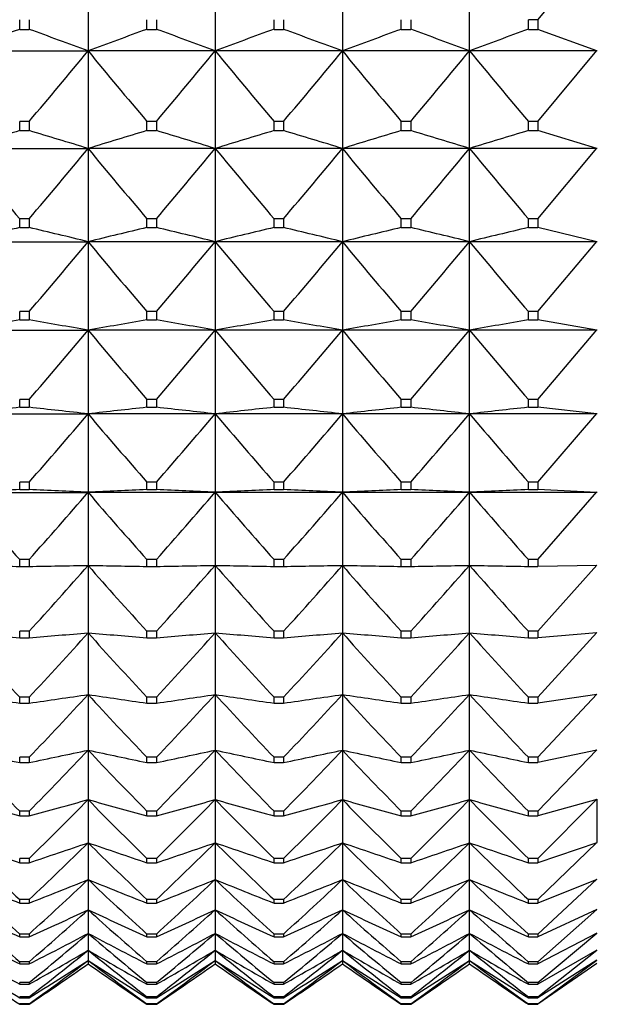
# Model space of a CAD drawing. Units: millimetres. Extents: x -18 to 1476, y -35 to 1002.
# Drawn here: x 40 to 45, y 323 to 331 of the extents above; entities that cross this region are included whole.
import ezdxf

# ---------------------------------------------------------------- set-up
doc = ezdxf.new("R2010")
doc.units = ezdxf.units.MM
doc.layers.add('Default', color=7, linetype='Continuous')
doc.layers.add('DV3_Default', color=7, linetype='Continuous')

# ---------------------------------------------------------------- blocks, each defined once
blk = doc.blocks.new('SE2')
at = {"layer": 'DV3_Default', "color": 7}
for p, q in [((40.6605, 332.109), (40.6605, 331.2291)), ((41.7605, 332.109), (41.7605, 331.2291)), ((42.8605, 332.109), (42.8605, 331.2291)), ((43.9605, 331.2291), (43.9605, 332.109)), ((44.5518, 331.4987), (45.063, 332.112)), ((40.0693, 331.4153), (40.0693, 331.4987)), ((40.1518, 331.4987), (40.1518, 331.4153)), ((41.1693, 331.4153), (41.1693, 331.4987)), ((41.2518, 331.4987), (41.2518, 331.4153)), ((42.2693, 331.4153), (42.2693, 331.4987)), ((42.3518, 331.4987), (42.3518, 331.4153)), ((43.3693, 331.4153), (43.3693, 331.4987)), ((43.4518, 331.4987), (43.4518, 331.4153)), ((44.5518, 331.4987), (44.4693, 331.4987)), ((44.4693, 331.4153), (44.4693, 331.4987)), ((44.5518, 331.4987), (44.5518, 331.4153)), ((40.0693, 331.4153), (40.1518, 331.4153)), ((41.1693, 331.4153), (41.2518, 331.4153)), ((42.2693, 331.4153), (42.3518, 331.4153)), ((43.3693, 331.4153), (43.4518, 331.4153)), ((44.4693, 331.4153), (44.5518, 331.4153)), ((45.063, 331.2282), (44.5518, 331.4153)), ((39.5605, 331.2291), (40.6605, 331.2291)), ((40.6605, 331.2291), (40.6605, 330.3847)), ((41.7605, 331.2291), (40.6605, 331.2291)), ((41.7605, 331.2291), (41.7605, 330.3847)), ((42.8605, 331.2291), (41.7605, 331.2291)), ((43.9605, 331.2291), (42.8605, 331.2291)), ((42.8605, 331.2291), (42.8605, 330.3847)), ((45.0646, 331.2291), (43.9605, 331.2291)), ((43.9605, 330.3847), (43.9605, 331.2291)), ((44.5518, 330.6192), (45.063, 331.2321)), ((40.1518, 330.6192), (40.0693, 330.6192)), ((40.0693, 330.5392), (40.0693, 330.6192)), ((40.1518, 330.6192), (40.1518, 330.5392)), ((41.2518, 330.6192), (41.1693, 330.6192)), ((41.1693, 330.5392), (41.1693, 330.6192)), ((41.2518, 330.6192), (41.2518, 330.5392)), ((42.3518, 330.6192), (42.2693, 330.6192)), ((42.2693, 330.5392), (42.2693, 330.6192)), ((42.3518, 330.6192), (42.3518, 330.5392)), ((43.4518, 330.6192), (43.3693, 330.6192)), ((43.3693, 330.5392), (43.3693, 330.6192)), ((43.4518, 330.6192), (43.4518, 330.5392)), ((44.5518, 330.6192), (44.4693, 330.6192)), ((44.4693, 330.5392), (44.4693, 330.6192)), ((44.5518, 330.6192), (44.5518, 330.5392)), ((40.0693, 330.5392), (40.1518, 330.5392)), ((41.1693, 330.5392), (41.2518, 330.5392)), ((42.2693, 330.5392), (42.3518, 330.5392)), ((43.3693, 330.5392), (43.4518, 330.5392)), ((44.4693, 330.5392), (44.5518, 330.5392)), ((45.063, 330.384), (44.5518, 330.5392)), ((39.5605, 330.3847), (40.6605, 330.3847)), ((41.7605, 330.3847), (40.6605, 330.3847)), ((40.6605, 330.3847), (40.6605, 329.5783)), ((42.8605, 330.3847), (41.7605, 330.3847)), ((41.7605, 330.3847), (41.7605, 329.5783)), ((43.9605, 330.3847), (42.8605, 330.3847)), ((42.8605, 330.3847), (42.8605, 329.5783)), ((45.0646, 330.3847), (43.9605, 330.3847)), ((43.9605, 329.5783), (43.9605, 330.3847)), ((44.5518, 329.777), (45.063, 330.3877)), ((40.0693, 329.7006), (40.0693, 329.777)), ((40.1518, 329.777), (40.0693, 329.777)), ((40.1518, 329.777), (40.1518, 329.7006)), ((41.1693, 329.7006), (41.1693, 329.777)), ((41.2518, 329.777), (41.1693, 329.777)), ((41.2518, 329.777), (41.2518, 329.7006)), ((42.2693, 329.7006), (42.2693, 329.777)), ((42.3518, 329.777), (42.2693, 329.777)), ((42.3518, 329.777), (42.3518, 329.7006)), ((43.3693, 329.7006), (43.3693, 329.777)), ((43.4518, 329.777), (43.3693, 329.777)), ((43.4518, 329.777), (43.4518, 329.7006)), ((44.5518, 329.777), (44.4693, 329.777)), ((44.4693, 329.7006), (44.4693, 329.777)), ((44.5518, 329.777), (44.5518, 329.7006)), ((40.0693, 329.7006), (40.1518, 329.7006)), ((41.1693, 329.7006), (41.2518, 329.7006)), ((42.2693, 329.7006), (42.3518, 329.7006)), ((43.3693, 329.7006), (43.4518, 329.7006)), ((44.4693, 329.7006), (44.5518, 329.7006)), ((45.063, 329.5777), (44.5518, 329.7006)), ((39.5605, 329.5783), (40.6605, 329.5783)), ((40.6605, 329.5783), (40.6605, 328.8123)), ((41.7605, 329.5783), (40.6605, 329.5783)), ((41.7605, 329.5783), (41.7605, 328.8123)), ((42.8605, 329.5783), (41.7605, 329.5783)), ((43.9605, 329.5783), (42.8605, 329.5783)), ((42.8605, 329.5783), (42.8605, 328.8123)), ((45.0646, 329.5783), (43.9605, 329.5783)), ((43.9605, 328.8123), (43.9605, 329.5783)), ((44.5518, 328.9746), (45.063, 329.5813)), ((40.1518, 328.9746), (40.0693, 328.9746)), ((40.0693, 328.9019), (40.0693, 328.9746)), ((40.1518, 328.9746), (40.1518, 328.9019)), ((41.2518, 328.9746), (41.1693, 328.9746)), ((41.1693, 328.9019), (41.1693, 328.9746)), ((41.2518, 328.9746), (41.2518, 328.9019)), ((42.3518, 328.9746), (42.2693, 328.9746)), ((42.2693, 328.9019), (42.2693, 328.9746)), ((42.3518, 328.9746), (42.3518, 328.9019)), ((43.4518, 328.9746), (43.3693, 328.9746)), ((43.3693, 328.9019), (43.3693, 328.9746)), ((43.4518, 328.9746), (43.4518, 328.9019)), ((44.5518, 328.9746), (44.4693, 328.9746)), ((44.4693, 328.9019), (44.4693, 328.9746)), ((44.5518, 328.9746), (44.5518, 328.9019)), ((40.0693, 328.9019), (40.1518, 328.9019)), ((41.1693, 328.9019), (41.2518, 328.9019)), ((42.2693, 328.9019), (42.3518, 328.9019)), ((43.3693, 328.9019), (43.4518, 328.9019)), ((44.4693, 328.9019), (44.5518, 328.9019)), ((45.063, 328.8118), (44.5518, 328.9019)), ((39.5605, 328.8123), (40.6605, 328.8123)), ((41.7605, 328.8123), (40.6605, 328.8123)), ((40.6605, 328.8123), (40.6605, 328.0888)), ((42.8605, 328.8123), (41.7605, 328.8123)), ((41.7605, 328.8123), (41.7605, 328.0888)), ((43.9605, 328.8123), (42.8605, 328.8123)), ((42.8605, 328.8123), (42.8605, 328.0888)), ((45.0646, 328.8123), (43.9605, 328.8123)), ((43.9605, 328.0888), (43.9605, 328.8123)), ((44.5518, 328.2142), (45.063, 328.8152)), ((40.0693, 328.1456), (40.0693, 328.2142)), ((40.1518, 328.2142), (40.0693, 328.2142)), ((40.1518, 328.2142), (40.1518, 328.1456)), ((41.1693, 328.1456), (41.1693, 328.2142)), ((41.2518, 328.2142), (41.1693, 328.2142)), ((41.2518, 328.2142), (41.2518, 328.1456)), ((42.2693, 328.1456), (42.2693, 328.2142)), ((42.3518, 328.2142), (42.2693, 328.2142)), ((42.3518, 328.2142), (42.3518, 328.1456)), ((43.3693, 328.1456), (43.3693, 328.2142)), ((43.4518, 328.2142), (43.3693, 328.2142)), ((43.4518, 328.2142), (43.4518, 328.1456)), ((44.5518, 328.2142), (44.4693, 328.2142)), ((44.4693, 328.1456), (44.4693, 328.2142)), ((44.5518, 328.2142), (44.5518, 328.1456)), ((40.0693, 328.1456), (40.1518, 328.1456)), ((41.1693, 328.1456), (41.2518, 328.1456)), ((42.2693, 328.1456), (42.3518, 328.1456)), ((43.3693, 328.1456), (43.4518, 328.1456)), ((44.4693, 328.1456), (44.5518, 328.1456)), ((45.063, 328.0885), (44.5518, 328.1456)), ((39.5605, 328.0888), (40.6605, 328.0888)), ((40.6605, 328.0888), (40.6605, 327.41)), ((41.7605, 328.0888), (40.6605, 328.0888)), ((41.7605, 328.0888), (41.7605, 327.41)), ((42.8605, 328.0888), (41.7605, 328.0888)), ((43.9605, 328.0888), (42.8605, 328.0888)), ((42.8605, 328.0888), (42.8605, 327.41)), ((45.0646, 328.0888), (43.9605, 328.0888)), ((43.9605, 327.41), (43.9605, 328.0888)), ((44.5518, 327.4983), (45.063, 328.0917)), ((40.1518, 327.4983), (40.0693, 327.4983)), ((40.0693, 327.4339), (40.0693, 327.4983)), ((40.0693, 327.4339), (40.1518, 327.4339)), ((40.1518, 327.4983), (40.1518, 327.4339)), ((41.2518, 327.4983), (41.1693, 327.4983)), ((41.1693, 327.4339), (41.1693, 327.4983)), ((41.1693, 327.4339), (41.2518, 327.4339)), ((41.2518, 327.4983), (41.2518, 327.4339)), ((42.3518, 327.4983), (42.2693, 327.4983)), ((42.2693, 327.4339), (42.2693, 327.4983)), ((42.2693, 327.4339), (42.3518, 327.4339)), ((42.3518, 327.4983), (42.3518, 327.4339)), ((43.4518, 327.4983), (43.3693, 327.4983)), ((43.3693, 327.4339), (43.3693, 327.4983)), ((43.3693, 327.4339), (43.4518, 327.4339)), ((43.4518, 327.4983), (43.4518, 327.4339)), ((44.5518, 327.4983), (44.4693, 327.4983)), ((44.4693, 327.4339), (44.4693, 327.4983)), ((44.4693, 327.4339), (44.5518, 327.4339)), ((44.5518, 327.4983), (44.5518, 327.4339)), ((45.063, 327.4099), (44.5518, 327.4339)), ((39.5605, 327.41), (40.6605, 327.41)), ((41.7605, 327.41), (40.6605, 327.41)), ((40.6605, 327.41), (40.6605, 326.778)), ((42.8605, 327.41), (41.7605, 327.41)), ((41.7605, 327.41), (41.7605, 326.778)), ((43.9605, 327.41), (42.8605, 327.41)), ((42.8605, 327.41), (42.8605, 326.778)), ((45.0646, 327.41), (43.9605, 327.41)), ((43.9605, 326.778), (43.9605, 327.41)), ((44.5518, 326.8287), (45.063, 327.4129)), ((40.0693, 326.7688), (40.0693, 326.8287)), ((40.1518, 326.8287), (40.0693, 326.8287)), ((40.1518, 326.8287), (40.1518, 326.7688)), ((41.1693, 326.7688), (41.1693, 326.8287)), ((41.2518, 326.8287), (41.1693, 326.8287)), ((41.2518, 326.8287), (41.2518, 326.7688)), ((42.2693, 326.7688), (42.2693, 326.8287)), ((42.3518, 326.8287), (42.2693, 326.8287)), ((42.3518, 326.8287), (42.3518, 326.7688)), ((43.3693, 326.7688), (43.3693, 326.8287)), ((43.4518, 326.8287), (43.3693, 326.8287)), ((43.4518, 326.8287), (43.4518, 326.7688)), ((44.5518, 326.8287), (44.4693, 326.8287)), ((44.4693, 326.7688), (44.4693, 326.8287)), ((44.5518, 326.8287), (44.5518, 326.7688)), ((40.0693, 326.7688), (40.1518, 326.7688)), ((40.6605, 326.778), (40.6605, 326.1945)), ((41.1693, 326.7688), (41.2518, 326.7688)), ((41.7605, 326.778), (41.7605, 326.1945)), ((42.2693, 326.7688), (42.3518, 326.7688)), ((42.8605, 326.778), (42.8605, 326.1945)), ((43.3693, 326.7688), (43.4518, 326.7688)), ((43.9605, 326.1945), (43.9605, 326.778)), ((44.4693, 326.7688), (44.5518, 326.7688)), ((44.5518, 326.2076), (45.063, 326.7808)), ((45.063, 326.778), (44.5518, 326.7688)), ((40.1518, 326.2076), (40.0693, 326.2076)), ((40.0693, 326.1523), (40.0693, 326.2076)), ((40.0693, 326.1523), (40.1518, 326.1523)), ((40.1518, 326.2076), (40.1518, 326.1523)), ((40.6605, 326.1945), (40.6605, 325.6613)), ((41.2518, 326.2076), (41.1693, 326.2076)), ((41.1693, 326.1523), (41.1693, 326.2076)), ((41.1693, 326.1523), (41.2518, 326.1523)), ((41.2518, 326.2076), (41.2518, 326.1523)), ((41.7605, 326.1945), (41.7605, 325.6613)), ((42.3518, 326.2076), (42.2693, 326.2076)), ((42.2693, 326.1523), (42.2693, 326.2076)), ((42.2693, 326.1523), (42.3518, 326.1523)), ((42.3518, 326.2076), (42.3518, 326.1523)), ((42.8605, 326.1945), (42.8605, 325.6613)), ((43.4518, 326.2076), (43.3693, 326.2076)), ((43.3693, 326.1523), (43.3693, 326.2076)), ((43.3693, 326.1523), (43.4518, 326.1523)), ((43.4518, 326.2076), (43.4518, 326.1523)), ((43.9605, 325.6613), (43.9605, 326.1945)), ((44.5518, 326.2076), (44.4693, 326.2076)), ((44.4693, 326.1523), (44.4693, 326.2076)), ((44.4693, 326.1523), (44.5518, 326.1523)), ((44.5518, 326.2076), (44.5518, 326.1523)), ((44.5518, 325.6368), (45.063, 326.1973)), ((45.063, 326.1947), (44.5518, 326.1523)), ((40.0693, 325.5862), (40.0693, 325.6368)), ((40.1518, 325.6368), (40.0693, 325.6368)), ((40.1518, 325.6368), (40.1518, 325.5862)), ((40.6605, 325.6613), (40.6605, 325.18)), ((41.1693, 325.5862), (41.1693, 325.6368)), ((41.2518, 325.6368), (41.1693, 325.6368)), ((41.2518, 325.6368), (41.2518, 325.5862)), ((41.7605, 325.6613), (41.7605, 325.18)), ((42.2693, 325.5862), (42.2693, 325.6368)), ((42.3518, 325.6368), (42.2693, 325.6368)), ((42.3518, 325.6368), (42.3518, 325.5862)), ((42.8605, 325.6613), (42.8605, 325.18)), ((43.3693, 325.5862), (43.3693, 325.6368)), ((43.4518, 325.6368), (43.3693, 325.6368)), ((43.4518, 325.6368), (43.4518, 325.5862)), ((43.9605, 325.18), (43.9605, 325.6613)), ((44.5518, 325.6368), (44.4693, 325.6368)), ((44.4693, 325.5862), (44.4693, 325.6368)), ((44.5518, 325.1178), (45.063, 325.664)), ((45.063, 325.6617), (44.5518, 325.5862)), ((44.5518, 325.6368), (44.5518, 325.5862)), ((40.0693, 325.5862), (40.1518, 325.5862)), ((41.1693, 325.5862), (41.2518, 325.5862)), ((42.2693, 325.5862), (42.3518, 325.5862)), ((43.3693, 325.5862), (43.4518, 325.5862)), ((44.4693, 325.5862), (44.5518, 325.5862)), ((40.6605, 325.18), (40.6605, 324.7519)), ((41.7605, 325.18), (41.7605, 324.7519)), ((42.8605, 325.18), (42.8605, 324.7519)), ((43.9605, 324.7519), (43.9605, 325.18)), ((44.5518, 324.6523), (45.063, 325.1826)), ((45.0629, 325.1805), (44.5518, 325.0722)), ((40.1518, 325.1178), (40.0693, 325.1178)), ((40.0693, 325.0722), (40.0693, 325.1178)), ((40.0693, 325.0722), (40.1518, 325.0722)), ((40.1518, 325.1178), (40.1518, 325.0722)), ((41.2518, 325.1178), (41.1693, 325.1178)), ((41.1693, 325.0722), (41.1693, 325.1178)), ((41.1693, 325.0722), (41.2518, 325.0722)), ((41.2518, 325.1178), (41.2518, 325.0722)), ((42.3518, 325.1178), (42.2693, 325.1178)), ((42.2693, 325.0722), (42.2693, 325.1178)), ((42.2693, 325.0722), (42.3518, 325.0722)), ((42.3518, 325.1178), (42.3518, 325.0722)), ((43.4518, 325.1178), (43.3693, 325.1178)), ((43.3693, 325.0722), (43.3693, 325.1178)), ((43.3693, 325.0722), (43.4518, 325.0722)), ((43.4518, 325.1178), (43.4518, 325.0722)), ((44.5518, 325.1178), (44.4693, 325.1178)), ((44.4693, 325.0722), (44.4693, 325.1178)), ((44.4693, 325.0722), (44.5518, 325.0722)), ((44.5518, 325.1178), (44.5518, 325.0722)), ((40.6605, 324.7519), (40.6605, 324.3783)), ((41.7605, 324.7519), (41.7605, 324.3783)), ((42.8605, 324.7519), (42.8605, 324.3783)), ((43.9605, 324.3783), (43.9605, 324.7519)), ((44.5518, 324.2416), (45.063, 324.7544)), ((45.063, 324.7526), (44.5518, 324.6117)), ((45.0659, 324.3818), (45.0659, 324.7554)), ((40.0693, 324.6117), (40.0693, 324.6523)), ((40.1518, 324.6523), (40.0693, 324.6523)), ((40.0693, 324.6117), (40.1518, 324.6117)), ((40.1518, 324.6523), (40.1518, 324.6117)), ((41.1693, 324.6117), (41.1693, 324.6523)), ((41.2518, 324.6523), (41.1693, 324.6523)), ((41.1693, 324.6117), (41.2518, 324.6117)), ((41.2518, 324.6523), (41.2518, 324.6117)), ((42.2693, 324.6117), (42.2693, 324.6523)), ((42.3518, 324.6523), (42.2693, 324.6523)), ((42.2693, 324.6117), (42.3518, 324.6117)), ((42.3518, 324.6523), (42.3518, 324.6117)), ((43.3693, 324.6117), (43.3693, 324.6523)), ((43.4518, 324.6523), (43.3693, 324.6523)), ((43.3693, 324.6117), (43.4518, 324.6117)), ((43.4518, 324.6523), (43.4518, 324.6117)), ((44.5518, 324.6523), (44.4693, 324.6523)), ((44.4693, 324.6117), (44.4693, 324.6523)), ((44.4693, 324.6117), (44.5518, 324.6117)), ((44.5518, 324.6523), (44.5518, 324.6117)), ((40.6605, 324.3783), (40.6605, 324.0603)), ((41.7605, 324.3783), (41.7605, 324.0603)), ((42.8605, 324.3783), (42.8605, 324.0603)), ((43.9605, 324.0603), (43.9605, 324.3783)), ((44.5518, 323.8868), (45.063, 324.3807)), ((45.063, 324.3791), (44.5518, 324.2061)), ((40.1518, 324.2416), (40.0693, 324.2416)), ((40.0693, 324.2061), (40.0693, 324.2416)), ((40.0693, 324.2061), (40.1518, 324.2061)), ((40.1518, 324.2416), (40.1518, 324.2061)), ((41.2518, 324.2416), (41.1693, 324.2416)), ((41.1693, 324.2061), (41.1693, 324.2416)), ((41.1693, 324.2061), (41.2518, 324.2061)), ((41.2518, 324.2416), (41.2518, 324.2061)), ((42.3518, 324.2416), (42.2693, 324.2416)), ((42.2693, 324.2061), (42.2693, 324.2416)), ((42.2693, 324.2061), (42.3518, 324.2061)), ((42.3518, 324.2416), (42.3518, 324.2061)), ((43.4518, 324.2416), (43.3693, 324.2416)), ((43.3693, 324.2061), (43.3693, 324.2416)), ((43.3693, 324.2061), (43.4518, 324.2061)), ((43.4518, 324.2416), (43.4518, 324.2061)), ((44.5518, 324.2416), (44.4693, 324.2416)), ((44.4693, 324.2061), (44.4693, 324.2416)), ((44.4693, 324.2061), (44.5518, 324.2061)), ((44.5518, 324.2416), (44.5518, 324.2061)), ((40.6605, 324.0603), (40.6605, 323.7988)), ((41.7605, 324.0603), (41.7605, 323.7988)), ((42.8605, 324.0603), (42.8605, 323.7988)), ((43.9605, 323.7988), (43.9605, 324.0603)), ((44.5518, 323.5892), (45.063, 324.0626)), ((45.063, 324.0613), (44.5518, 323.8567)), ((40.0693, 323.8567), (40.0693, 323.8868)), ((40.1518, 323.8868), (40.0693, 323.8868)), ((40.0693, 323.8567), (40.1518, 323.8567)), ((40.1518, 323.8868), (40.1518, 323.8567)), ((41.1693, 323.8567), (41.1693, 323.8868)), ((41.2518, 323.8868), (41.1693, 323.8868)), ((41.1693, 323.8567), (41.2518, 323.8567)), ((41.2518, 323.8868), (41.2518, 323.8567)), ((42.2693, 323.8567), (42.2693, 323.8868)), ((42.3518, 323.8868), (42.2693, 323.8868)), ((42.2693, 323.8567), (42.3518, 323.8567)), ((42.3518, 323.8868), (42.3518, 323.8567)), ((43.3693, 323.8567), (43.3693, 323.8868)), ((43.4518, 323.8868), (43.3693, 323.8868)), ((43.3693, 323.8567), (43.4518, 323.8567)), ((43.4518, 323.8868), (43.4518, 323.8567)), ((44.5518, 323.8868), (44.4693, 323.8868)), ((44.4693, 323.8567), (44.4693, 323.8868)), ((44.4693, 323.8567), (44.5518, 323.8567)), ((44.5518, 323.8868), (44.5518, 323.8567)), ((40.6605, 323.7988), (40.6605, 323.5947)), ((41.7605, 323.7988), (41.7605, 323.5947)), ((42.8605, 323.7988), (42.8605, 323.5947)), ((43.9605, 323.5947), (43.9605, 323.7988)), ((44.5518, 323.3494), (45.063, 323.801)), ((45.063, 323.8), (44.5518, 323.5644)), ((40.1518, 323.5892), (40.0693, 323.5892)), ((40.0693, 323.5644), (40.0693, 323.5892)), ((40.1518, 323.5892), (40.1518, 323.5644)), ((40.6605, 323.5947), (40.6605, 323.4484)), ((41.2518, 323.5892), (41.1693, 323.5892)), ((41.1693, 323.5644), (41.1693, 323.5892)), ((41.2518, 323.5892), (41.2518, 323.5644)), ((41.7605, 323.5947), (41.7605, 323.4484)), ((42.3518, 323.5892), (42.2693, 323.5892)), ((42.2693, 323.5644), (42.2693, 323.5892)), ((42.3518, 323.5892), (42.3518, 323.5644)), ((42.8605, 323.5947), (42.8605, 323.4484)), ((43.4518, 323.5892), (43.3693, 323.5892)), ((43.3693, 323.5644), (43.3693, 323.5892)), ((43.4518, 323.5892), (43.4518, 323.5644)), ((43.9605, 323.4484), (43.9605, 323.5947)), ((44.5518, 323.5892), (44.4693, 323.5892)), ((44.4693, 323.5644), (44.4693, 323.5892)), ((44.5518, 323.1683), (45.063, 323.5967)), ((45.063, 323.5959), (44.5518, 323.3301)), ((44.5518, 323.5892), (44.5518, 323.5644)), ((40.0693, 323.5644), (40.1518, 323.5644)), ((41.1693, 323.5644), (41.2518, 323.5644)), ((42.2693, 323.5644), (42.3518, 323.5644)), ((43.3693, 323.5644), (43.4518, 323.5644)), ((44.4693, 323.5644), (44.5518, 323.5644)), ((40.6605, 323.4484), (40.6605, 323.3605)), ((41.7605, 323.4484), (41.7605, 323.3605)), ((42.8605, 323.4484), (42.8605, 323.3605)), ((43.9605, 323.3605), (43.9605, 323.4484)), ((44.5518, 323.0463), (45.063, 323.4504)), ((45.063, 323.4498), (44.5518, 323.1544)), ((40.0693, 323.3301), (40.0693, 323.3494)), ((40.1518, 323.3494), (40.0693, 323.3494)), ((40.1518, 323.3494), (40.1518, 323.3301)), ((40.6605, 323.3605), (40.6605, 323.3311)), ((41.1693, 323.3301), (41.1693, 323.3494)), ((41.2518, 323.3494), (41.1693, 323.3494)), ((41.2518, 323.3494), (41.2518, 323.3301)), ((41.7605, 323.3605), (41.7605, 323.3311)), ((42.2693, 323.3301), (42.2693, 323.3494)), ((42.3518, 323.3494), (42.2693, 323.3494)), ((42.3518, 323.3494), (42.3518, 323.3301)), ((42.8605, 323.3605), (42.8605, 323.3311)), ((43.3693, 323.3301), (43.3693, 323.3494)), ((43.4518, 323.3494), (43.3693, 323.3494)), ((43.4518, 323.3494), (43.4518, 323.3301)), ((43.9605, 323.3311), (43.9605, 323.3605)), ((44.5518, 323.3494), (44.4693, 323.3494)), ((44.4693, 323.3301), (44.4693, 323.3494)), ((44.5518, 322.9838), (45.063, 323.3623)), ((45.063, 323.3621), (44.5518, 323.038)), ((44.5518, 323.3494), (44.5518, 323.3301)), ((45.063, 323.3328), (44.5518, 322.981)), ((40.0693, 323.3301), (40.1518, 323.3301)), ((41.1693, 323.3301), (41.2518, 323.3301)), ((42.2693, 323.3301), (42.3518, 323.3301)), ((43.3693, 323.3301), (43.4518, 323.3301)), ((44.4693, 323.3301), (44.5518, 323.3301)), ((40.1518, 323.1683), (40.0693, 323.1683)), ((40.0693, 323.1544), (40.0693, 323.1683)), ((40.1518, 323.1683), (40.1518, 323.1544)), ((41.2518, 323.1683), (41.1693, 323.1683)), ((41.1693, 323.1544), (41.1693, 323.1683)), ((41.2518, 323.1683), (41.2518, 323.1544)), ((42.3518, 323.1683), (42.2693, 323.1683)), ((42.2693, 323.1544), (42.2693, 323.1683)), ((42.3518, 323.1683), (42.3518, 323.1544)), ((43.4518, 323.1683), (43.3693, 323.1683)), ((43.3693, 323.1544), (43.3693, 323.1683)), ((43.4518, 323.1683), (43.4518, 323.1544)), ((44.5518, 323.1683), (44.4693, 323.1683)), ((44.4693, 323.1544), (44.4693, 323.1683)), ((44.5518, 323.1683), (44.5518, 323.1544)), ((40.0693, 323.1544), (40.1518, 323.1544)), ((41.1693, 323.1544), (41.2518, 323.1544)), ((42.2693, 323.1544), (42.3518, 323.1544)), ((43.3693, 323.1544), (43.4518, 323.1544)), ((44.4693, 323.1544), (44.5518, 323.1544)), ((40.0693, 323.038), (40.0693, 323.0463)), ((40.1518, 323.0463), (40.0693, 323.0463)), ((40.0693, 323.038), (40.1518, 323.038)), ((40.1518, 323.0463), (40.1518, 323.038)), ((41.1693, 323.038), (41.1693, 323.0463)), ((41.2518, 323.0463), (41.1693, 323.0463)), ((41.1693, 323.038), (41.2518, 323.038)), ((41.2518, 323.0463), (41.2518, 323.038)), ((42.2693, 323.038), (42.2693, 323.0463)), ((42.3518, 323.0463), (42.2693, 323.0463)), ((42.2693, 323.038), (42.3518, 323.038)), ((42.3518, 323.0463), (42.3518, 323.038)), ((43.3693, 323.038), (43.3693, 323.0463)), ((43.4518, 323.0463), (43.3693, 323.0463)), ((43.3693, 323.038), (43.4518, 323.038)), ((43.4518, 323.0463), (43.4518, 323.038)), ((44.5518, 323.0463), (44.4693, 323.0463)), ((44.4693, 323.038), (44.4693, 323.0463)), ((44.4693, 323.038), (44.5518, 323.038)), ((44.5518, 323.0463), (44.5518, 323.038)), ((40.1518, 322.9838), (40.0693, 322.9838)), ((40.0693, 322.981), (40.0693, 322.9838)), ((40.0693, 322.981), (40.1518, 322.981)), ((40.1518, 322.9838), (40.1518, 322.981)), ((41.2518, 322.9838), (41.1693, 322.9838)), ((41.1693, 322.981), (41.1693, 322.9838)), ((41.1693, 322.981), (41.2518, 322.981)), ((41.2518, 322.9838), (41.2518, 322.981)), ((42.3518, 322.9838), (42.2693, 322.9838)), ((42.2693, 322.981), (42.2693, 322.9838)), ((42.2693, 322.981), (42.3518, 322.981)), ((42.3518, 322.9838), (42.3518, 322.981)), ((43.4518, 322.9838), (43.3693, 322.9838)), ((43.3693, 322.981), (43.3693, 322.9838)), ((43.3693, 322.981), (43.4518, 322.981)), ((43.4518, 322.9838), (43.4518, 322.981)), ((44.5518, 322.9838), (44.4693, 322.9838)), ((44.4693, 322.981), (44.4693, 322.9838)), ((44.4693, 322.981), (44.5518, 322.981)), ((44.5518, 322.9838), (44.5518, 322.981))]:
    blk.add_line(p, q, dxfattribs=at)
for centre, radius, start, end in [((56.6919, 285.2005), 49.1133, 109.78276, 110.41479), ((23.5291, 285.2005), 49.1133, 69.58521, 70.21724), ((57.7919, 285.2005), 49.1133, 109.78276, 110.41479), ((24.6291, 285.2005), 49.1133, 69.58521, 70.21724), ((58.9076, 285.1583), 49.1584, 109.78325, 110.41469), ((25.7291, 285.2005), 49.1133, 69.58521, 70.21724), ((59.9919, 285.2005), 49.1133, 109.78276, 110.41479), ((26.8461, 285.2473), 49.0636, 69.58468, 70.21735), ((61.075, 285.2473), 49.0636, 109.78265, 110.41532), ((4.1289, 361.1852), 47.2433, 319.68482, 320.6481), ((77.2058, 361.1965), 47.261, 219.35196, 220.31488), ((5.2289, 361.1852), 47.2433, 319.68482, 320.6481), ((78.2922, 361.1852), 47.2433, 219.3519, 220.31518), ((6.3289, 361.1852), 47.2433, 319.68482, 320.6481), ((79.3922, 361.1852), 47.2433, 219.3519, 220.31518), ((7.4179, 361.1945), 47.2577, 319.68487, 320.64785), ((80.5032, 361.1945), 47.2577, 219.35215, 220.31513), ((56.0701, 276.9081), 55.9671, 106.61247, 107.15678), ((24.1509, 276.9081), 55.9671, 72.84322, 73.38753), ((57.1701, 276.9081), 55.9671, 106.61247, 107.15678), ((25.2509, 276.9081), 55.9671, 72.84322, 73.38753), ((58.2869, 276.8536), 56.0241, 106.61293, 107.15669), ((26.3509, 276.9081), 55.9671, 72.84322, 73.38753), ((59.3701, 276.9081), 55.9671, 106.61247, 107.15678), ((27.4695, 276.9701), 55.9024, 72.84269, 73.38764), ((60.4515, 276.9701), 55.9024, 106.61236, 107.15731), ((75.9391, 360.3226), 47.1134, 219.45286, 220.41675), ((4.282, 360.3226), 47.1134, 319.58325, 320.54714), ((77.0524, 360.3337), 47.1307, 219.45292, 220.41645), ((5.382, 360.3226), 47.1134, 319.58325, 320.54714), ((78.1391, 360.3226), 47.1134, 219.45286, 220.41675), ((6.482, 360.3226), 47.1134, 319.58325, 320.54714), ((79.2391, 360.3226), 47.1134, 219.45286, 220.41675), ((7.5716, 360.3314), 47.127, 319.5833, 320.54691), ((80.3494, 360.3314), 47.127, 219.45309, 220.4167), ((55.5578, 264.1112), 67.3933, 103.286646, 103.731496), ((24.6632, 264.1112), 67.3933, 76.268504, 76.713354), ((56.6578, 264.1112), 67.3933, 103.286646, 103.731496), ((25.7632, 264.1112), 67.3933, 76.268504, 76.713354), ((57.7766, 264.034), 67.4728, 103.287085, 103.73141), ((26.8632, 264.1112), 67.3933, 76.268504, 76.713354), ((58.8578, 264.1112), 67.3933, 103.286646, 103.731496), ((27.9847, 264.2017), 67.3003, 76.267993, 76.713459), ((59.9363, 264.2017), 67.3003, 103.286541, 103.732007), ((4.5586, 359.484), 46.8796, 319.3978, 320.36278), ((76.7755, 359.4948), 46.8965, 219.63728, 220.60191), ((5.6586, 359.484), 46.8796, 319.3978, 320.36278), ((77.8625, 359.484), 46.8796, 219.63722, 220.6022), ((6.7586, 359.484), 46.8796, 319.3978, 320.36278), ((78.9625, 359.484), 46.8796, 219.63722, 220.6022), ((7.8488, 359.4923), 46.8925, 319.39784, 320.36256), ((80.0723, 359.4923), 46.8925, 219.63744, 220.60216), ((55.161, 241.7906), 88.4089, 99.828739, 100.163544), ((25.06, 241.7906), 88.4089, 79.836456, 80.171261), ((56.261, 241.7906), 88.4089, 99.828739, 100.163544), ((26.16, 241.7906), 88.4089, 79.836456, 80.171261), ((57.3838, 241.6632), 88.5383, 99.829149, 100.163465), ((27.26, 241.7906), 88.4089, 79.836456, 80.171261), ((58.461, 241.7906), 88.4089, 99.828739, 100.163544), ((28.3492, 241.7286), 88.4719, 79.836654, 80.171221), ((59.5718, 241.7286), 88.4719, 99.828779, 100.163346), ((4.9553, 358.6732), 46.5461, 319.12711, 320.09361), ((76.3658, 358.6732), 46.5461, 219.90639, 220.87289), ((6.0553, 358.6732), 46.5461, 319.12711, 320.09361), ((77.4658, 358.6732), 46.5461, 219.90639, 220.87289), ((7.1553, 358.6732), 46.5461, 319.12711, 320.09361), ((78.5658, 358.6732), 46.5461, 219.90639, 220.87289), ((8.259, 358.6701), 46.5413, 319.12709, 320.0937), ((79.6621, 358.6701), 46.5413, 219.9063, 220.87291), ((54.8843, 193.27), 135.6868, 96.268368, 96.484542), ((25.3367, 193.27), 135.6868, 83.515458, 83.731632), ((55.9843, 193.27), 135.6868, 96.268368, 96.484542), ((26.4367, 193.27), 135.6868, 83.515458, 83.731632), ((57.1162, 192.9885), 135.9701, 96.268746, 96.484468), ((27.5367, 193.27), 135.6868, 83.515458, 83.731632), ((58.1843, 193.27), 135.6868, 96.268368, 96.484542), ((28.6206, 193.1239), 135.8338, 83.515653, 83.731592), ((59.3005, 193.1239), 135.8338, 96.268408, 96.484347), ((5.4676, 357.8949), 46.1189, 318.7692, 319.73758), ((75.8658, 357.9054), 46.135, 220.26247, 221.23052), ((6.5676, 357.8949), 46.1189, 318.7692, 319.73758), ((76.9535, 357.8949), 46.1189, 220.26242, 221.2308), ((7.6676, 357.8949), 46.1189, 318.7692, 319.73758), ((78.0535, 357.8949), 46.1189, 220.26242, 221.2308), ((8.7711, 357.8918), 46.1142, 318.76918, 319.73766), ((79.15, 357.8918), 46.1142, 220.26234, 221.23082), ((54.7307, 9.5137), 318.2581, 92.640411, 92.732105), ((25.4904, 9.5137), 318.2581, 87.267895, 87.359589), ((55.8307, 9.5137), 318.2581, 92.640411, 92.732105), ((26.5904, 9.5137), 318.2581, 87.267895, 87.359589), ((56.998, 8.0961), 319.6773, 92.640752, 92.732039), ((27.6904, 9.5137), 318.2581, 87.267895, 87.359589), ((58.0307, 9.5137), 318.2581, 92.640411, 92.732105), ((28.8765, 11.3702), 316.3996, 87.267448, 87.359681), ((59.0446, 11.3702), 316.3996, 92.640319, 92.732552), ((74.1317, 357.1544), 45.6058, 220.70802, 221.67855), ((6.0893, 357.1544), 45.6058, 318.32145, 319.29198), ((75.2436, 357.1647), 45.6216, 220.70808, 221.67827), ((7.1893, 357.1544), 45.6058, 318.32145, 319.29198), ((76.3317, 357.1544), 45.6058, 220.70802, 221.67855), ((8.2893, 357.1544), 45.6058, 318.32145, 319.29198), ((77.4317, 357.1544), 45.6058, 220.70802, 221.67855), ((9.3813, 357.1615), 45.6166, 318.32149, 319.29178), ((78.5398, 357.1615), 45.6166, 220.70822, 221.67851), ((54.7057, 1151.6253), 824.9863, 268.9481011, 268.9834413), ((25.5154, 1151.6253), 824.9863, 271.0165587, 271.0518989), ((6.8134, 356.4576), 45.0168, 317.78059, 318.75339), ((55.8057, 1151.6253), 824.9863, 268.9481011, 268.9834413), ((74.5192, 356.4678), 45.0321, 221.24666, 222.21913), ((26.6154, 1151.6253), 824.9863, 271.0165587, 271.0518989), ((7.9134, 356.4576), 45.0168, 317.78059, 318.75339), ((56.7532, 1143.2737), 816.6333, 268.948042, 268.9837436), ((75.6077, 356.4576), 45.0168, 221.24661, 222.21941), ((27.7154, 1151.6253), 824.9863, 271.0165587, 271.0518989), ((9.0134, 356.4576), 45.0168, 317.78059, 318.75339), ((58.0057, 1151.6253), 824.9863, 268.9481011, 268.9834413), ((76.7077, 356.4576), 45.0168, 221.24661, 222.21941), ((28.6037, 1163.4831), 836.846, 271.0166437, 271.051483), ((10.1059, 356.4644), 45.0269, 317.78063, 318.75321), ((59.3173, 1163.4831), 836.846, 268.948517, 268.9833563), ((77.8152, 356.4644), 45.0269, 221.24679, 222.21937), ((54.8018, 506.8016), 181.249, 265.176296, 265.337679), ((72.6011, 355.8217), 44.3785, 221.88234, 222.85704), ((25.4193, 506.8016), 181.249, 274.662321, 274.823704), ((7.6311, 355.8117), 44.3635, 317.14268, 318.11772), ((55.9018, 506.8016), 181.249, 265.176296, 265.337679), ((73.69, 355.8117), 44.3635, 221.88228, 222.85732), ((26.5193, 506.8016), 181.249, 274.662321, 274.823704), ((8.7311, 355.8117), 44.3635, 317.14268, 318.11772), ((56.9726, 506.4538), 180.9, 265.176245, 265.33794), ((74.79, 355.8117), 44.3635, 221.88228, 222.85732), ((27.6193, 506.8016), 181.249, 274.662321, 274.823704), ((9.8311, 355.8117), 44.3635, 317.14268, 318.11772), ((58.1018, 506.8016), 181.249, 265.176296, 265.337679), ((75.89, 355.8117), 44.3635, 221.88228, 222.85732), ((28.6768, 507.3189), 181.7681, 274.662399, 274.823321), ((10.9242, 355.8181), 44.3729, 317.14272, 318.11755), ((59.2442, 507.3189), 181.7681, 265.176679, 265.337601), ((76.9969, 355.8181), 44.3729, 221.88245, 222.85728), ((55.0236, 428.6318), 104.1251, 261.459716, 261.742706), ((25.1975, 428.6318), 104.1251, 278.257294, 278.540284), ((8.533, 355.2247), 43.6597, 316.40309, 317.38011), ((56.1236, 428.6318), 104.1251, 261.459716, 261.742706), ((72.7987, 355.2346), 43.6743, 222.61994, 223.59664), ((26.2975, 428.6318), 104.1251, 278.257294, 278.540284), ((9.633, 355.2247), 43.6597, 316.40309, 317.38011), ((57.2095, 428.5373), 104.0295, 261.459673, 261.742923), ((73.888, 355.2247), 43.6597, 222.61989, 223.59691), ((27.3975, 428.6318), 104.1251, 278.257294, 278.540284), ((10.733, 355.2247), 43.6597, 316.40309, 317.38011), ((58.3236, 428.6318), 104.1251, 261.459716, 261.742706), ((74.988, 355.2247), 43.6597, 222.61989, 223.59691), ((28.4753, 428.7837), 104.2785, 278.257364, 278.539939), ((11.8267, 355.2307), 43.6684, 316.40312, 317.37995), ((59.4458, 428.7837), 104.2785, 261.460061, 261.742636), ((76.0944, 355.2307), 43.6684, 222.62005, 223.59688), ((55.3673, 398.5256), 75.0296, 257.838123, 258.235269), ((70.7125, 354.706), 42.9213, 223.46502, 224.44353), ((24.8537, 398.5256), 75.0296, 281.764731, 282.161877), ((9.5085, 354.706), 42.9213, 315.55647, 316.53498), ((56.4673, 398.5256), 75.0296, 257.838123, 258.235269), ((71.8228, 354.7158), 42.9354, 223.46508, 224.44326), ((25.9537, 398.5256), 75.0296, 281.764731, 282.161877), ((10.6085, 354.706), 42.9213, 315.55647, 316.53498), ((57.5591, 398.4872), 74.9903, 257.838089, 258.235442), ((72.9125, 354.706), 42.9213, 223.46502, 224.44353), ((27.0537, 398.5256), 75.0296, 281.764731, 282.161877), ((11.7085, 354.706), 42.9213, 315.55647, 316.53498), ((58.6673, 398.5256), 75.0296, 257.838123, 258.235269), ((74.0125, 354.706), 42.9213, 223.46502, 224.44353), ((28.1394, 398.594), 75.0995, 281.764794, 282.16157), ((12.8028, 354.7116), 42.9293, 315.5565, 316.53482), ((59.7817, 398.594), 75.0995, 257.83843, 258.235206), ((75.1183, 354.7116), 42.9293, 223.46518, 224.4435), ((55.8289, 382.8071), 60.2916, 254.345968, 254.847474), ((24.3922, 382.8071), 60.2916, 285.152526, 285.654032), ((10.5462, 354.2668), 42.1664, 314.59678, 315.57594), ((56.9289, 382.8071), 60.2916, 254.345968, 254.847474), ((70.7847, 354.2765), 42.1802, 224.42411, 225.40295), ((25.4922, 382.8071), 60.2916, 285.152526, 285.654032), ((11.6462, 354.2668), 42.1664, 314.59678, 315.57594), ((58.0239, 382.7891), 60.2728, 254.345943, 254.847604), ((71.8749, 354.2668), 42.1664, 224.42406, 225.40322), ((26.5922, 382.8071), 60.2916, 285.152526, 285.654032), ((12.7462, 354.2668), 42.1664, 314.59678, 315.57594), ((59.1289, 382.8071), 60.2916, 254.345968, 254.847474), ((72.9749, 354.2668), 42.1664, 224.42406, 225.40322), ((27.6974, 382.7881), 60.2718, 285.152498, 285.654168), ((13.8488, 354.2642), 42.1627, 314.59677, 315.57602), ((60.2237, 382.7881), 60.2718, 254.345832, 254.847502), ((74.0723, 354.2642), 42.1627, 224.42398, 225.40323), ((56.4028, 373.3224), 51.7609, 251.01105, 251.60559), ((68.5966, 353.9299), 41.4294, 225.50418, 226.48244), ((23.8183, 373.3224), 51.7609, 288.39441, 288.98895), ((11.6338, 353.9204), 41.416, 313.5173, 314.49588), ((57.5028, 373.3224), 51.7609, 251.01105, 251.60559), ((69.6873, 353.9204), 41.416, 225.50412, 226.4827), ((24.9183, 373.3224), 51.7609, 288.39441, 288.98895), ((12.7338, 353.9204), 41.416, 313.5173, 314.49588), ((58.5998, 373.3138), 51.7518, 251.01104, 251.60567), ((70.7873, 353.9204), 41.416, 225.50412, 226.4827), ((26.0183, 373.3224), 51.7609, 288.39441, 288.98895), ((13.8338, 353.9204), 41.416, 313.5173, 314.49588), ((59.7028, 373.3224), 51.7609, 251.01105, 251.60559), ((71.8873, 353.9204), 41.416, 225.50412, 226.4827), ((27.1218, 373.3119), 51.7498, 288.39439, 288.98905), ((14.9359, 353.9181), 41.4129, 313.51729, 314.49594), ((60.7993, 373.3119), 51.7498, 251.01095, 251.60561), ((72.9852, 353.9181), 41.4129, 225.50406, 226.48271), ((57.0823, 367.112), 46.4808, 247.85397, 248.52947), ((67.4713, 353.6921), 40.707, 226.71316, 227.68913), ((23.1387, 367.112), 46.4808, 291.47053, 292.14603), ((12.7586, 353.6826), 40.694, 312.31061, 313.28689), ((58.1823, 367.112), 46.4808, 247.85397, 248.52947), ((68.5713, 353.6921), 40.707, 226.71316, 227.68913), ((24.2387, 367.112), 46.4808, 291.47053, 292.14603), ((13.8586, 353.6826), 40.694, 312.31061, 313.28689), ((59.2809, 367.1085), 46.477, 247.85396, 248.52951), ((69.6624, 353.6826), 40.694, 226.71311, 227.68939), ((25.3387, 367.112), 46.4808, 291.47053, 292.14603), ((14.9586, 353.6826), 40.694, 312.31061, 313.28689), ((60.3823, 367.112), 46.4808, 247.85397, 248.52947), ((70.7624, 353.6826), 40.694, 226.71311, 227.68939), ((26.4331, 367.1262), 46.4961, 291.47057, 292.14585), ((16.0548, 353.6868), 40.6997, 312.31063, 313.28677), ((61.4879, 367.1262), 46.4961, 247.85415, 248.52943), ((71.8663, 353.6868), 40.6997, 226.71323, 227.68937), ((57.8596, 362.8422), 43.1189, 244.88827, 245.63264), ((66.3136, 353.5733), 40.0281, 228.05961, 229.03129), ((22.3615, 362.8422), 43.1189, 294.36736, 295.11173), ((13.9075, 353.5733), 40.0281, 310.96871, 311.94039), ((58.9596, 362.8422), 43.1189, 244.88827, 245.63264), ((67.4219, 353.5826), 40.0406, 228.05966, 229.03104), ((23.4615, 362.8422), 43.1189, 294.36736, 295.11173), ((15.0075, 353.5733), 40.0281, 310.96871, 311.94039), ((60.0594, 362.8418), 43.1185, 244.88827, 245.63264), ((68.5136, 353.5733), 40.0281, 228.05961, 229.03129), ((24.5615, 362.8422), 43.1189, 294.36736, 295.11173), ((16.1075, 353.5733), 40.0281, 310.96871, 311.94039), ((61.1596, 362.8422), 43.1189, 244.88827, 245.63264), ((69.6136, 353.5733), 40.0281, 228.05961, 229.03129), ((25.6574, 362.8513), 43.1289, 294.36739, 295.11159), ((17.2043, 353.5769), 40.0329, 310.96873, 311.94029), ((62.2637, 362.8513), 43.1289, 244.88841, 245.63261), ((70.7167, 353.5769), 40.0329, 228.05971, 229.03127), ((58.7253, 359.8229), 40.9851, 242.12114, 242.92283), ((21.4958, 359.8229), 40.9851, 297.07717, 297.87886), ((15.0669, 353.6169), 39.4508, 309.48311, 310.4472), ((59.8253, 359.8229), 40.9851, 242.12114, 242.92283), ((66.2619, 353.6261), 39.4628, 229.55285, 230.51665), ((22.5958, 359.8229), 40.9851, 297.07717, 297.87886), ((16.1669, 353.6169), 39.4508, 309.48311, 310.4472), ((60.9262, 359.8246), 40.987, 242.12114, 242.92279), ((67.3541, 353.6169), 39.4508, 229.5528, 230.51689), ((23.6958, 359.8229), 40.9851, 297.07717, 297.87886), ((17.2669, 353.6169), 39.4508, 309.48311, 310.4472), ((62.0253, 359.8229), 40.9851, 242.12114, 242.92283), ((68.4541, 353.6169), 39.4508, 229.5528, 230.51689), ((24.7967, 359.8211), 40.983, 297.07717, 297.8789), ((18.3677, 353.6159), 39.4496, 309.4831, 310.44722), ((63.1244, 359.8211), 40.983, 242.1211, 242.92283), ((69.5534, 353.6159), 39.4496, 229.55278, 230.5169), ((59.6695, 357.6608), 39.6845, 239.55441, 240.40279), ((20.5516, 357.6608), 39.6845, 299.59721, 300.44559), ((16.2234, 353.8446), 39.0013, 307.845, 308.79769), ((60.7695, 357.6608), 39.6845, 239.55441, 240.40279), ((65.0977, 353.8446), 39.0013, 231.20231, 232.155), ((21.6516, 357.6608), 39.6845, 299.59721, 300.44559), ((17.3234, 353.8446), 39.0013, 307.845, 308.79769), ((61.8714, 357.6641), 39.6883, 239.55442, 240.40272), ((66.1977, 353.8446), 39.0013, 231.20231, 232.155), ((22.7516, 357.6608), 39.6845, 299.59721, 300.44559), ((18.4234, 353.8446), 39.0013, 307.845, 308.79769), ((62.9695, 357.6608), 39.6845, 239.55441, 240.40279), ((67.2977, 353.8446), 39.0013, 231.20231, 232.155), ((23.8523, 357.6596), 39.6831, 299.59721, 300.44562), ((19.524, 353.8438), 39.0003, 307.845, 308.79771), ((64.0688, 357.6596), 39.6831, 239.55438, 240.40279), ((68.3971, 353.8438), 39.0003, 231.20229, 232.155), ((60.6816, 356.116), 38.9747, 237.18575, 238.07131), ((19.535, 356.1231), 38.983, 301.92884, 302.81421), ((17.3626, 354.2982), 38.729, 306.04541, 306.98192), ((61.7816, 356.116), 38.9747, 237.18575, 238.07131), ((63.9629, 354.3039), 38.7362, 233.01798, 233.95431), ((20.635, 356.1231), 38.983, 301.92884, 302.81421), ((18.4626, 354.2982), 38.729, 306.04541, 306.98192), ((62.8898, 356.1288), 38.9899, 237.18581, 238.07102), ((65.0578, 354.2971), 38.7278, 233.01794, 233.95448), ((21.735, 356.1231), 38.983, 301.92884, 302.81421), ((19.5626, 354.2982), 38.729, 306.04541, 306.98192), ((63.9816, 356.116), 38.9747, 237.18575, 238.07131), ((66.1578, 354.2971), 38.7278, 233.01794, 233.95448), ((22.8358, 356.1218), 38.9816, 301.92883, 302.81424), ((20.6633, 354.2973), 38.7279, 306.0454, 306.98194), ((65.0833, 356.1188), 38.9779, 237.18581, 238.0713), ((67.2596, 354.2996), 38.7308, 233.018, 233.95447), ((61.7479, 355.0291), 38.6916, 235.00942, 235.92398), ((18.4732, 355.0291), 38.6916, 304.07602, 304.99058), ((62.8479, 355.0291), 38.6916, 235.00942, 235.92398), ((19.5732, 355.0291), 38.6916, 304.07602, 304.99058), ((63.9519, 355.0348), 38.6985, 235.00945, 235.92384), ((20.6732, 355.0291), 38.6916, 304.07602, 304.99058), ((65.0479, 355.0291), 38.6916, 235.00942, 235.92398), ((21.7732, 355.0291), 38.6916, 304.07602, 304.99058), ((66.1479, 355.0291), 38.6916, 235.00942, 235.92398)]:
    blk.add_arc(centre, radius, start, end, dxfattribs=at)

msp = doc.modelspace()

# ---------------------------------------------------------------- block references
at = {"layer": 'Default'}
msp.add_blockref('SE2', (0, 0), dxfattribs=at)

doc.saveas('drawing.dxf')
